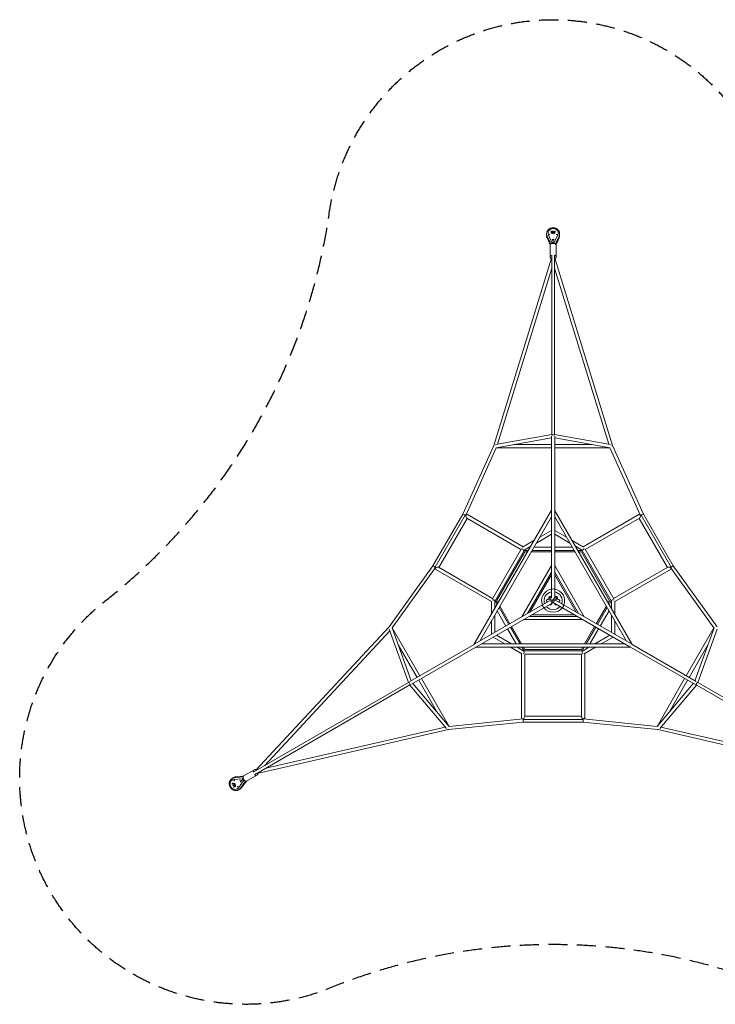
# Model space of a CAD drawing. Units: millimetres. Extents: x -3560 to 3566, y -2694 to 3877.
# Drawn here: x -3560 to 1083, y -2694 to 3877 of the extents above; entities that cross this region are included whole.
import ezdxf

# ---------------------------------------------------------------- set-up
doc = ezdxf.new("R2010")
doc.units = ezdxf.units.MM
doc.header["$LTSCALE"] = 20
doc.linetypes.add('HIDDEN', pattern=[9.525, 6.35, -3.175])
doc.layers.add('2d', color=230, linetype='Continuous')
doc.layers.add('EN-Safetyzone', color=93, linetype='HIDDEN')

msp = doc.modelspace()

# ---------------------------------------------------------------- linework, layer by layer
at = {"layer": '2d', "lineweight": 0}
for p, q in [((-15.9, 2380.5), (-39.8, 2431.9)), ((-34, 2452.7), (-34, 2452.9)), ((-8, 2390.9), (-31.5, 2441.5)), ((-31.5, 2441.5), (-31.5, 2441.5)), ((-31.5, 2441.5), (-31.5, 2441.3)), ((-13.6, 2466.5), (-13.6, 2461.5)), ((8, 2390.9), (31.5, 2441.5)), ((13.7, 2466.5), (13.7, 2461.5)), ((15.9, 2380.5), (39.8, 2431.9)), ((31.5, 2441.3), (31.5, 2441.5)), ((31.5, 2441.5), (31.5, 2441.5)), ((34, 2452.7), (34, 2452.9)), ((-19.8, 2375.1), (-39.9, 2421.4)), ((-20, 2290.7), (-20, 2373.2)), ((-8, 2390.9), (-4.7, 2390.9)), ((-8, 2390.6), (-8, 2390.9)), ((-4.4, 2409.7), (-6, 2413)), ((0, 2402), (-3, 2408.4)), ((-2.7, 2410.6), (2.7, 2410.6)), ((2.4, 2407.1), (-2.4, 2407.1)), ((0.8, 2403.7), (-0.8, 2403.7)), ((0, 2402), (3, 2408.4)), ((0, 2402), (0, 2390.5)), ((0, 2384.7), (0, 2389.7)), ((6, 2413), (4.4, 2409.7)), ((4.7, 2390.9), (8, 2390.9)), ((8, 2390.9), (8, 2390.6)), ((19.8, 2375.1), (39.9, 2421.4)), ((20, 2290.7), (20, 2373.2)), ((-9.5, 1108.9), (-9.5, 2305.7)), ((9.5, 1108.9), (9.5, 2305.7)), ((-10.9, 2286.1), (-396, 1034.9)), ((396, 1034.9), (10.9, 2286.1)), ((-9.5, 2219.4), (-370.9, 1045.1)), ((370.9, 1045.1), (9.5, 2219.4)), ((-383.4, 1042.9), (-9.5, 1109.5)), ((-380.8, 1021), (-11, 1086.9)), ((-11, 602.9), (-11, 1097.3)), ((383.4, 1042.9), (9.5, 1109.5)), ((11, 602.9), (11, 1097.3)), ((380.8, 1021), (11, 1086.9)), ((-396, 1034.9), (-602.2, 578)), ((-379.6, 1020.2), (-583.5, 568.4)), ((-379.6, 1020.2), (-11, 1020.2)), ((-261.6, 1042.2), (-11, 1042.2)), ((11, 1042.2), (261.6, 1042.2)), ((11, 1020.2), (379.6, 1020.2)), ((583.5, 568.4), (379.6, 1020.2)), ((602.2, 578), (396, 1034.9)), ((-10.4, 604), (-528.3, -293)), ((-11, 17.9), (-11, 596.9)), ((528.3, -293), (10.4, 604)), ((11, 596.9), (11, 18.1)), ((-602.2, 578), (-801.7, 232.5)), ((-787.2, 223.6), (-587.2, 570)), ((-762.7, 222.1), (-573.7, 549.4)), ((-583.5, 567.8), (-587.2, 570)), ((-583.5, 568.4), (-583.7, 568)), ((-215, 342.4), (-575.6, 550.6)), ((-200, 359.1), (-572.2, 574)), ((-11, 558.9), (-489.6, -269.9)), ((489.6, -269.9), (11, 558.9)), ((200, 359.1), (572.2, 574)), ((215, 342.4), (575.6, 550.6)), ((573.7, 549.4), (762.7, 222.1)), ((583.5, 567.8), (587.2, 570)), ((583.7, 568), (583.5, 568.4)), ((587.2, 570), (787.2, 223.6)), ((801.7, 232.5), (602.2, 578)), ((-11, 468.2), (-89.6, 422.9)), ((89.6, 422.9), (11, 468.2)), ((-203.3, 357.2), (-127.7, 400.9)), ((-111.6, 384.8), (-11, 442.8)), ((111.6, 384.8), (11, 442.8)), ((203.3, 357.2), (127.7, 400.9)), ((-405.2, 13.1), (-213.9, 344.3)), ((-387.3, 0), (-193.6, 335.4)), ((-194.8, 337.4), (-193.6, 335.4)), ((-165.5, 335.4), (-193.6, 335.4)), ((-189, 340.1), (-149.7, 362.8)), ((-152.8, 357.4), (-158.9, 357.4)), ((-11, 335.4), (-140.1, 335.4)), ((-11, 357.4), (-127.4, 357.4)), ((127.4, 357.4), (11, 357.4)), ((140.1, 335.4), (11, 335.4)), ((189, 340.1), (149.7, 362.8)), ((158.9, 357.4), (152.8, 357.4)), ((193.6, 335.4), (165.5, 335.4)), ((194.8, 337.4), (193.6, 335.4)), ((387.3, 0), (193.6, 335.4)), ((405.2, 13.1), (213.9, 344.3)), ((-376.9, 0), (-188.5, 326.4)), ((-188.5, 326.4), (-170.7, 326.4)), ((-145.3, 326.4), (-11, 326.4)), ((11, 326.4), (145.3, 326.4)), ((170.7, 326.4), (188.5, 326.4)), ((188.5, 326.4), (376.9, 0)), ((-801.7, 232.5), (-1094.3, -174.6)), ((-784, 221.1), (-1073.3, -181.4)), ((-783.5, 221.4), (-787.2, 223.6)), ((-783.7, 221.5), (-784, 221.1)), ((-411, -6.4), (-783.2, 208.5)), ((-404, 15), (-764.6, 223.2)), ((-11, 233.9), (-208.1, -107.4)), ((208.1, -107.4), (11, 233.9)), ((404, 15), (764.6, 223.2)), ((411, -6.4), (783.2, 208.5)), ((783.5, 221.4), (787.2, 223.6)), ((784, 221.1), (783.7, 221.5)), ((1073.3, -181.4), (784, 221.1)), ((1094.3, -174.6), (801.7, 232.5)), ((-11, 189.9), (-169.9, -85.4)), ((-154.4, -76.4), (-11, 171.9)), ((11, 189.9), (169.9, -85.4)), ((11, 171.9), (154.4, -76.4)), ((-522.4, -288.9), (-12.5, 5.5)), ((-389.6, 0), (-387.3, 0)), ((-387.3, 0), (-373.2, -24.4)), ((-368, -15.4), (-376.9, 0)), ((12.5, 5.5), (522.4, -288.9)), ((373.2, -24.4), (387.3, 0)), ((389.6, 0), (387.3, 0)), ((-511.4, -308), (-20.9, -24.8)), ((-411, -2.5), (-411, -89.9)), ((-389, -6.4), (-389, -51.8)), ((-389, -41.1), (-385.9, -46.4)), ((-296, -158.2), (-360.5, -46.4)), ((-288.2, -153.7), (-355.3, -37.4)), ((0, -12.7), (-13.3, -20.4)), ((511.4, -308), (0, -12.7)), ((355.3, -37.4), (288.2, -153.7)), ((360.5, -46.4), (296, -158.2)), ((376.9, 0), (368, -15.4)), ((389, -41.1), (385.9, -46.4)), ((389, -6.4), (389, -51.8)), ((411, -89.9), (411, -2.5)), ((-389, -95.8), (-389, -211.9)), ((-315, -169.2), (-373.2, -68.4)), ((197.1, -126.5), (-197.1, -126.5)), ((158.9, -104.5), (-158.9, -104.5)), ((143.4, -95.5), (-143.4, -95.5)), ((315, -169.2), (373.2, -68.4)), ((389, -211.9), (389, -95.8)), ((-1094.3, -174.6), (-1985.3, -1133.6)), ((-965.6, -546.5), (-1094.9, -189.4)), ((-946.8, -533.9), (-1074.6, -180.7)), ((-889, -500.6), (-1073.3, -181.4)), ((-411, -133.9), (-411, -224.6)), ((-245.8, -289), (-304, -188.2)), ((-220.4, -289), (-285, -177.2)), ((-210.1, -289), (-277.2, -172.7)), ((277.2, -172.7), (210.1, -289)), ((220.4, -289), (285, -177.2)), ((245.8, -289), (304, -188.2)), ((411, -224.6), (411, -133.9)), ((1073.3, -181.4), (889, -500.6)), ((1074.6, -180.7), (946.8, -533.9)), ((1094.9, -189.4), (965.6, -546.5)), ((-1090.5, -201.4), (-1926.8, -1101.5)), ((-400, -243.6), (-321.4, -289)), ((-277.4, -289), (-378, -230.9)), ((378, -230.9), (277.4, -289)), ((400, -243.6), (321.4, -289)), ((-908.1, -511.6), (-1033.4, -294.5)), ((-527.7, -291.9), (-955.8, -539.1)), ((-516.7, -311), (-944.8, -558.2)), ((517.8, -311), (-517.8, -311)), ((478.6, -289), (-478.6, -289)), ((-283.3, -311), (-207.7, -354.7)), ((-200, -333.7), (-239.3, -311)), ((-233.1, -311), (-230.1, -316.4)), ((-193.6, -335.4), (-207.7, -311)), ((-188.5, -326.4), (-197.4, -311)), ((188.5, -326.4), (-188.5, -326.4)), ((197.4, -311), (188.5, -326.4)), ((207.7, -311), (193.6, -335.4)), ((239.3, -311), (200, -333.7)), ((283.3, -311), (207.7, -354.7)), ((230.1, -316.4), (233.1, -311)), ((944.8, -558.2), (516.7, -311)), ((955.8, -539.1), (527.7, -291.9)), ((1033.4, -294.5), (908.1, -511.6)), ((-211, -782.5), (-211, -352.8)), ((-193.6, -335.4), (-194.8, -337.4)), ((193.6, -335.4), (-193.6, -335.4)), ((191.3, -357.4), (-191.3, -357.4)), ((-189, -773.8), (-189, -357.4)), ((189, -773.8), (189, -357.4)), ((194.8, -337.4), (193.6, -335.4)), ((211, -782.5), (211, -352.8)), ((-693.8, -838.8), (-878, -519.6)), ((878, -519.6), (693.8, -838.8)), ((-965.1, -546.2), (-2001.6, -1144.6)), ((-955.6, -562.7), (-1992.1, -1161.1)), ((-956.1, -563), (-711.4, -853.5)), ((-935.8, -553), (-693.8, -840.3)), ((-771.8, -747.7), (-897.1, -530.6)), ((693.8, -840.3), (935.8, -553)), ((711.4, -853.5), (956.1, -563)), ((897.1, -530.6), (771.8, -747.7)), ((955.6, -562.7), (1992.1, -1161.1)), ((965.1, -546.2), (2001.6, -1144.6)), ((189, -771.5), (-189, -771.5)), ((-1917.3, -1117.9), (-719.7, -843.7)), ((-698.3, -860.4), (-199.5, -810.5)), ((-693.8, -838.8), (-200.5, -789.5)), ((-200.5, -789.5), (-200, -789.5)), ((-200, -789.2), (-200, -793.5)), ((200, -793.5), (-200, -793.5)), ((-199.5, -810.5), (199.5, -810.5)), ((199.5, -810.5), (698.3, -860.4)), ((200, -789.2), (200, -793.5)), ((200, -789.5), (200.5, -789.5)), ((200.5, -789.5), (693.8, -838.8)), ((719.7, -843.7), (1917.3, -1117.9)), ((-1974.4, -1152.5), (-698.3, -860.4)), ((698.3, -860.4), (1974.4, -1152.5)), ((-2069.5, -1176.5), (-2126, -1181.5)), ((-2066.8, -1170.4), (-2116.9, -1176.1)), ((-1993.8, -1128.1), (-2065.2, -1169.3)), ((-1973.8, -1162.7), (-2045.2, -1203.9)), ((-2142.9, -1221.4), (-2138.5, -1218.9)), ((-2141.1, -1196.9), (-2141.3, -1197)), ((-2074.6, -1188.5), (-2130.2, -1193.4)), ((-2130, -1193.3), (-2130.2, -1193.4)), ((-2130.2, -1193.4), (-2130.2, -1193.4)), ((-2129.2, -1245.1), (-2124.9, -1242.6)), ((-2066.6, -1202.4), (-2098.6, -1248.1)), ((-2098.6, -1248.1), (-2098.4, -1247.9)), ((-2098.6, -1248.1), (-2098.6, -1248.1)), ((-2092.7, -1201.3), (-2089.1, -1201.1)), ((-2086.3, -1207.6), (-2088.9, -1203)), ((-2080.2, -1201), (-2087.2, -1201.6)), ((-2084.7, -1208.7), (-2086.7, -1211.7)), ((-2053.6, -1204), (-2086.2, -1250.4)), ((-2085.8, -1201.5), (-2083.4, -1205.6)), ((-2080.2, -1201), (-2084.2, -1206.8)), ((-2082, -1201.1), (-2081.2, -1202.5)), ((-2080.2, -1201), (-2070.2, -1195.2)), ((-2047, -1204.7), (-2077, -1245.2)), ((-2074.6, -1188.5), (-2074.4, -1188.4)), ((-2072.9, -1191.3), (-2074.6, -1188.5)), ((-2065.2, -1192.4), (-2069.6, -1194.9)), ((-2066.6, -1202.4), (-2068.2, -1199.6)), ((-2066.4, -1202.3), (-2066.6, -1202.4)), ((-2107.1, -1255.8), (-2107.3, -1255.9))]:
    msp.add_line(p, q, dxfattribs=at)
for centre, radius, start, end in [((0, 0), 77, 98.21321, 201.7868), ((0, 68), 11, 0, 180), ((0, 0), 77, 338.21321, 81.78679), ((0, 0), 60, 100.56398, 199.43602), ((0, 0), 60, 340.56398, 79.436), ((-58.9, -34), 11, 120, 300), ((0, 0), 77, 218.21321, 321.78679), ((0, 0), 60, 220.56398, 319.43602), ((20, -20), 5, 225, 282.61682), ((58.9, -34), 11, 240, 60)]:
    msp.add_arc(centre, radius, start, end, dxfattribs=at)
for centre, major_axis, ratio, start_param, end_param in [((0, 2452.9), (34, 0), 0.89934, 5.899705, 9.808258), ((-28.8, 2437.7), (9.97, 4.64), 0.403407, 0.536858, 1.385322), ((0, 2461.5), (-13.7, 0), 0.89934, 0, 3.141593), ((28.8, 2437.7), (-9.97, 4.64), 0.403407, 4.897863, 5.746328), ((-4.5, 2380.9), (-10.5, -2.3), 0.420474, 4.619691, 5.470026), ((-4.7, 2386.1), (11.9, 0), 0.403407, 1.161182, 1.570796), ((-2.7, 2409.9), (-1.73, 0), 0.397144, 4.712389, 6.801708), ((-14.8, 2407.1), (12.3, 0), 0.397144, 0.104565, 0.518522), ((4.7, 2386.1), (-11.9, 0), 0.403407, 4.712389, 5.122003), ((14.8, 2407.1), (-12.3, 0), 0.397144, 5.764663, 6.17862), ((2.7, 2409.9), (1.73, 0), 0.397144, 5.764663, 7.853982), ((4.5, 2380.9), (-10.5, 2.3), 0.420474, 3.954752, 4.805087), ((0, 1100), (1.9, -10.8), 0.8724, 3.625369, 4.194965), ((0, 1100), (11, 0), 0.640184, 0.585933, 2.55566), ((0, 1100), (1.9, 10.8), 0.8724, 5.229813, 5.799409), ((-386.1, 1031.2), (9.84, -3.72), 0.145285, 2.812743, 3.132472), ((-386.1, 1031.2), (1.9, -10.8), 0.8724, 3.902341, 4.440128), ((386.1, 1031.2), (1.9, 10.8), 0.8724, 4.98465, 5.522437), ((386.1, 1031.2), (-9.84, -3.72), 0.145285, 3.150713, 3.470442), ((-592.8, 573.2), (9.36, -4.8), 0.049629, 2.353719, 3.139117), ((-592.8, 573.2), (9.36, -4.8), 0.049629, 6.28071, 8.636905), ((-577.7, 564.5), (-5.5, -9.53), 0.607384, 3.141593, 4.712389), ((-577.7, 564.5), (3.8, -14.2), 0.338487, 4.386007, 5.956804), ((577.7, 564.5), (-5.5, 9.53), 0.607384, 4.712389, 6.283185), ((577.7, 564.5), (-3.8, -14.2), 0.338487, 0.326382, 1.897178), ((592.8, 573.2), (-9.36, -4.8), 0.049629, 3.929466, 6.285661), ((592.8, 573.2), (-9.36, -4.8), 0.049629, 3.144068, 3.929466), ((-200, 346.4), (7.98, -7.98), 0.517638, 3.987877, 5.805527), ((-200, 346.4), (-18.9, -5.1), 0.517638, 1.708618, 2.048455), ((200, 346.4), (18.9, -5.1), 0.517638, 4.234731, 4.574568), ((200, 346.4), (-7.98, -7.98), 0.517638, 0.477658, 2.295308), ((-792.8, 226.8), (8.83, -5.7), 0.049629, 3.144068, 3.929466), ((-792.8, 226.8), (8.83, -5.7), 0.049629, 3.929466, 6.285661), ((-777.7, 218.1), (-5.5, -9.53), 0.607384, 4.712389, 6.283185), ((-777.7, 218.1), (14.2, 3.8), 0.338487, 0.326382, 1.897178), ((777.7, 218.1), (-14.2, 3.8), 0.338487, 4.386007, 5.956804), ((777.7, 218.1), (-5.5, 9.53), 0.607384, 3.141593, 4.712389), ((792.8, 226.8), (-8.83, -5.7), 0.049629, 6.28071, 8.636905), ((792.8, 226.8), (-8.83, -5.7), 0.049629, 2.353719, 3.139117), ((-400, 0), (10.9, -2.9), 0.517638, 0.477658, 2.295308), ((-400, 0), (-5.1, 18.9), 0.517638, 4.234731, 4.574568), ((-20, 20), (3.54, 3.54), 0.992316, 0.785398, 3.141593), ((-20, 20), (3.54, 3.54), 0.992316, 0, 0.785398), ((400, 0), (5.1, 18.9), 0.517638, 1.708618, 2.048455), ((400, 0), (-10.9, -2.9), 0.517638, 3.987877, 5.805527), ((-1086.1, -181.2), (10.3, 3.7), 0.8724, 1.843057, 2.380844), ((-1086.1, -181.2), (8.14, -6.66), 0.145285, 3.150713, 3.470442), ((-200, -346.4), (13.8, -13.8), 0.517638, 1.708618, 2.048455), ((-200, -346.4), (2.9, 10.9), 0.517638, 3.987877, 5.805527), ((200, -346.4), (-2.9, 10.9), 0.517638, 0.477658, 2.295308), ((200, -346.4), (-13.8, -13.8), 0.517638, 4.234731, 4.574568), ((-952.6, -550), (10.3, 3.7), 0.8724, 2.08822, 2.657817), ((-952.6, -550), (-5.5, 9.53), 0.640184, 0.585933, 2.55566), ((-952.6, -550), (-8.41, -7.09), 0.8724, 0.483776, 1.053373), ((952.6, -550), (5.5, 9.53), 0.640184, 3.727525, 5.697253), ((952.6, -550), (8.41, -7.09), 0.8724, 5.229813, 5.799409), ((952.6, -550), (-10.3, 3.7), 0.8724, 3.625369, 4.194965), ((-200, -782.5), (-11, 0), 0.607384, 0, 1.570796), ((-200, -782.5), (10.4, 10.4), 0.338487, 4.386007, 5.956804), ((200, -782.5), (-10.4, 10.4), 0.338487, 0.326382, 1.897178), ((200, -782.5), (-11, 0), 0.607384, 1.570796, 3.141593), ((-200, -800), (-0.5, 10.5), 0.049629, 6.28071, 8.636905), ((-200, -800), (-0.5, 10.5), 0.049629, 2.353719, 3.139117), ((200, -800), (0.5, 10.5), 0.049629, 3.144068, 3.929466), ((200, -800), (0.5, 10.5), 0.049629, 3.929466, 6.285661), ((-700, -850), (-8.41, -7.09), 0.8724, 0.760748, 1.298535), ((-700, -850), (-1.7, 10.4), 0.145285, 2.812743, 3.132472), ((700, -850), (8.41, -7.09), 0.8724, 4.98465, 5.522437), ((700, -850), (1.7, 10.4), 0.145285, 3.150713, 3.470442), ((-2064.2, -1186.5), (3.2, -10.2), 0.420474, 3.954752, 4.805087), ((-2124.3, -1226.5), (-17, 29.4), 0.89934, 5.899705, 9.808258), ((-2131.7, -1230.7), (6.8, -11.8), 0.89934, 0, 3.141593), ((-2125.5, -1194), (1, -11), 0.403407, 4.897863, 5.746328), ((-2096.8, -1243.8), (-9, 6.32), 0.403407, 0.536858, 1.385322), ((-2088.3, -1202.6), (-0.87, 1.5), 0.397144, 5.764663, 7.853982), ((-2092, -1190.7), (6.1, -10.6), 0.397144, 5.764663, 6.17862), ((-2085.7, -1207.2), (0.87, -1.5), 0.397144, 4.712389, 6.801708), ((-2077.2, -1216.4), (-6.1, 10.6), 0.397144, 0.104565, 0.518522), ((-2068.8, -1188.9), (6, -10.3), 0.403407, 4.712389, 5.122003), ((-2064, -1197.2), (-6, 10.3), 0.403407, 1.161182, 1.570796), ((-2059.7, -1194.3), (7.23, -7.9), 0.420474, 4.619691, 5.470026)]:
    msp.add_ellipse(centre, major_axis=major_axis, ratio=ratio, start_param=start_param, end_param=end_param, dxfattribs=at)
for points, knots in [([(-39.8, 2431.9), (-40.6, 2433.5), (-41.3, 2435.3), (-42.3, 2438.8), (-42.8, 2440.6), (-43.3, 2444.3), (-43.5, 2446.2), (-43.5, 2450), (-43.4, 2451.8), (-42.8, 2455.4), (-42.4, 2457.2), (-41.4, 2460.7), (-40.7, 2462.4), (-39.2, 2465.7), (-38.3, 2467.3), (-36.2, 2470.5), (-35.1, 2471.9), (-32.6, 2474.8), (-31.3, 2476.1), (-28.4, 2478.6), (-26.9, 2479.8), (-23.7, 2481.9), (-22, 2482.9), (-18.5, 2484.6), (-16.7, 2485.3), (-13, 2486.5), (-11, 2487), (-7.2, 2487.8), (-5.2, 2488.1), (-2.2, 2488.3), (-1.1, 2488.3), (0, 2488.3)], [0.010342, 0.010342, 0.010342, 0.010342, 5.827453, 5.827453, 11.634944, 11.634944, 17.762931, 17.762931, 23.541838, 23.541838, 29.321627, 29.321627, 35.110555, 35.110555, 40.916419, 40.916419, 46.74456, 46.74456, 52.597343, 52.597343, 58.474266, 58.474266, 64.372587, 64.372587, 70.288246, 70.288246, 76.216771, 76.216771, 82.153925, 82.153925, 85.391894, 85.391894, 85.391894, 85.391894]), ([(-39.9, 2421.4), (-40.7, 2423.1), (-41.3, 2424.9), (-42.4, 2428.6), (-42.8, 2430.5), (-43.4, 2434.3), (-43.5, 2436.3), (-43.5, 2439.9), (-43.4, 2441.6), (-43.2, 2443.3)], [0.003752, 0.003752, 0.003752, 0.003752, 5.877859, 5.877859, 11.743274, 11.743274, 17.70742, 17.70742, 22.911563, 22.911563, 22.911563, 22.911563]), ([(-28.8, 2442.5), (-28.4, 2442.7), (-28.1, 2442.8), (-27.5, 2443), (-27.1, 2443.1), (-26.4, 2443.3), (-26.1, 2443.4), (-25.5, 2443.5), (-25.2, 2443.6), (-24.6, 2443.7), (-24.3, 2443.7), (-23.7, 2443.8), (-23.4, 2443.8), (-22.8, 2443.9), (-22.6, 2443.9), (-22, 2443.9), (-21.8, 2443.9), (-21.4, 2443.8), (-21.3, 2443.8), (-21.1, 2443.8)], [16.291183, 16.291183, 16.291183, 16.291183, 17.30949, 17.30949, 18.327797, 18.327797, 19.346104, 19.346104, 20.364411, 20.364411, 21.382708, 21.382708, 22.401005, 22.401005, 23.419302, 23.419302, 24.437599, 24.437599, 25.11212, 25.11212, 25.11212, 25.11212]), ([(-13.6, 2466.5), (-13.6, 2466.8), (-13.6, 2467), (-13.6, 2467.4), (-13.6, 2467.5), (-13.6, 2467.6), (-13.6, 2467.7), (-13.6, 2467.7)], [0.007720101, 0.007720101, 0.007720101, 0.007720101, 0.00848904, 0.00848904, 0.009156223, 0.009156223, 0.00927493, 0.00927493, 0.00927493, 0.00927493]), ([(13.6, 2460.5), (12.7, 2461.2), (11.8, 2461.8), (9, 2463.3), (7.1, 2464), (3.1, 2464.9), (1.1, 2465.1), (-3, 2464.9), (-5, 2464.6), (-8.8, 2463.4), (-10.6, 2462.5), (-12.7, 2461.2), (-13.2, 2460.8), (-13.6, 2460.5)], [7.135684, 7.135684, 7.135684, 7.135684, 7.311157, 7.311157, 7.609455, 7.609455, 7.900558, 7.900558, 8.190183, 8.190183, 8.482754, 8.482754, 8.572279, 8.572279, 8.572279, 8.572279]), ([(10.8, 2454), (9.4, 2454.9), (7.7, 2455.6), (4.1, 2456.7), (2, 2457), (-2.2, 2457), (-4.3, 2456.7), (-7.9, 2455.6), (-9.4, 2454.9), (-10.8, 2454)], [7.291402, 7.291402, 7.291402, 7.291402, 7.552409, 7.552409, 7.85973, 7.85973, 8.165085, 8.165085, 8.416561, 8.416561, 8.416561, 8.416561]), ([(0, 2488.3), (2, 2488.3), (4, 2488.2), (7.9, 2487.7), (9.9, 2487.3), (13.7, 2486.3), (15.5, 2485.7), (19.2, 2484.2), (21, 2483.4), (24.3, 2481.5), (26, 2480.4), (29, 2478.1), (30.5, 2476.9), (33.2, 2474.2), (34.5, 2472.7), (36.7, 2469.7), (37.8, 2468.2), (39.6, 2464.9), (40.4, 2463.2), (41.7, 2459.8), (42.2, 2458), (43, 2454.4), (43.3, 2452.6), (43.5, 2449), (43.5, 2447.1), (43.3, 2443.5), (43, 2441.7), (42.2, 2438.2), (41.7, 2436.4), (40.6, 2433.7), (40.2, 2432.8), (39.8, 2431.9)], [0, 0, 0, 0, 5.952918, 5.952918, 11.896266, 11.896266, 17.836559, 17.836559, 23.770324, 23.770324, 29.693565, 29.693565, 35.601823, 35.601823, 41.490641, 41.490641, 47.356378, 47.356378, 53.197206, 53.197206, 59.013973, 59.013973, 64.810607, 64.810607, 70.593873, 70.593873, 76.372502, 76.372502, 82.155891, 82.155891, 85.381767, 85.381767, 85.381767, 85.381767]), ([(13.7, 2466.5), (13.7, 2466.8), (13.7, 2467), (13.7, 2467.4), (13.7, 2467.5), (13.7, 2467.6), (13.7, 2467.7), (13.7, 2467.7)], [0.007720101, 0.007720101, 0.007720101, 0.007720101, 0.00848904, 0.00848904, 0.009156223, 0.009156223, 0.00927493, 0.00927493, 0.00927493, 0.00927493]), ([(21.1, 2443.8), (21.3, 2443.8), (21.4, 2443.8), (21.8, 2443.9), (22, 2443.9), (22.6, 2443.9), (22.8, 2443.9), (23.4, 2443.8), (23.7, 2443.8), (24.3, 2443.7), (24.6, 2443.7), (25.2, 2443.6), (25.5, 2443.5), (26.1, 2443.4), (26.4, 2443.3), (27.1, 2443.1), (27.5, 2443), (28.1, 2442.8), (28.4, 2442.7), (28.8, 2442.5)], [40.053645, 40.053645, 40.053645, 40.053645, 40.728166, 40.728166, 41.746463, 41.746463, 42.76476, 42.76476, 43.783057, 43.783057, 44.801354, 44.801354, 45.819661, 45.819661, 46.837968, 46.837968, 47.856275, 47.856275, 48.874582, 48.874582, 48.874582, 48.874582]), ([(43.2, 2443.3), (43.3, 2442.6), (43.3, 2442), (43.5, 2439.4), (43.5, 2437.5), (43.3, 2433.7), (43, 2431.8), (42.3, 2428), (41.7, 2426.2), (40.7, 2423.4), (40.3, 2422.4), (39.9, 2421.4)], [62.829712, 62.829712, 62.829712, 62.829712, 64.876122, 64.876122, 70.734733, 70.734733, 76.591853, 76.591853, 82.450221, 82.450221, 85.740088, 85.740088, 85.740088, 85.740088]), ([(-20, 2373.2), (-20, 2374.2), (-19.8, 2375.3), (-19, 2377.2), (-18.4, 2378.1), (-16.7, 2380), (-15.6, 2380.8), (-12.7, 2382.5), (-10.8, 2383.2), (-6.9, 2384.2), (-4.8, 2384.5), (-0.6, 2384.8), (1.4, 2384.8), (5.5, 2384.4), (7.4, 2384.1), (11.2, 2383), (13, 2382.3), (16.3, 2380.4), (17.8, 2379.2), (19.5, 2376.3), (19.9, 2375), (20, 2373.5), (20, 2373.3), (20, 2373.2)], [3.141593, 3.141593, 3.141593, 3.141593, 3.316468, 3.316468, 3.515375, 3.515375, 3.796929, 3.796929, 4.182949, 4.182949, 4.556389, 4.556389, 4.913942, 4.913942, 5.272449, 5.272449, 5.647992, 5.647992, 6.031247, 6.031247, 6.256052, 6.256052, 6.283185, 6.283185, 6.283185, 6.283185]), ([(-9.5, 2299.9), (-11.4, 2300.4), (-13.1, 2301.1), (-16.3, 2303), (-17.8, 2304.2), (-19.5, 2307.1), (-19.9, 2308.4), (-20, 2309.9), (-20, 2310.1), (-20, 2310.2)], [8.4276375, 8.4276375, 8.4276375, 8.4276375, 8.7895851, 8.7895851, 9.1728399, 9.1728399, 9.3976444, 9.3976444, 9.424778, 9.424778, 9.424778, 9.424778]), ([(20, 2310.2), (20, 2309.2), (19.8, 2308.1), (19, 2306.2), (18.4, 2305.3), (16.7, 2303.4), (15.6, 2302.6), (12.9, 2301), (11.3, 2300.4), (9.5, 2299.9)], [6.2831853, 6.2831853, 6.2831853, 6.2831853, 6.4580603, 6.4580603, 6.6569679, 6.6569679, 6.9385217, 6.9385217, 7.2803258, 7.2803258, 7.2803258, 7.2803258]), ([(-11.9, 2283), (-13, 2283.3), (-14, 2283.6), (-15.8, 2284.5), (-16.7, 2285), (-18, 2286.1), (-18.4, 2286.6), (-19.3, 2287.9), (-19.8, 2288.8), (-20, 2290.2), (-20, 2290.5), (-20, 2290.7)], [2.3530952, 2.3530952, 2.3530952, 2.3530952, 2.5999542, 2.5999542, 2.834266, 2.834266, 2.9539417, 2.9539417, 3.1028921, 3.1028921, 3.1415927, 3.1415927, 3.1415927, 3.1415927]), ([(20, 2290.7), (20, 2290), (19.8, 2289.2), (19.3, 2287.8), (18.9, 2287.2), (17.9, 2285.9), (17.3, 2285.4), (15.4, 2284.2), (14.1, 2283.7), (12.4, 2283.1), (12.1, 2283.1), (11.9, 2283)], [0, 0, 0, 0, 0.1045406, 0.1045406, 0.2224116, 0.2224116, 0.3911411, 0.3911411, 0.7313136, 0.7313136, 0.7884975, 0.7884975, 0.7884975, 0.7884975]), ([(-36.5, -8.4), (-37.9, -7.9), (-39, -7.4), (-40.8, -6.2), (-41.6, -5.6), (-42.7, -4.2), (-43.1, -3.7), (-43.6, -2.6), (-43.7, -2.2), (-43.9, -1.5), (-44, -1.1), (-44.1, -0.6), (-44.1, -0.4), (-44.1, -0.1), (-44.1, 0), (-44.1, 0.4), (-44.1, 0.5), (-44, 1), (-44, 1.3), (-43.7, 2.4), (-43.4, 3.2), (-42.4, 4.7), (-41.9, 5.3), (-40.4, 6.5), (-39.5, 7.1), (-37.1, 8.3), (-35.3, 8.8), (-30.3, 9.7), (-26.8, 9.9), (-21.2, 10), (-19.6, 10), (-17.6, 10), (-17.3, 10), (-17.1, 10)], [-101.416359, -101.416359, -101.416359, -101.416359, -97.403074, -97.403074, -94.04503, -94.04503, -91.705714, -91.705714, -90.327656, -90.327656, -89.249616, -89.249616, -88.682703, -88.682703, -88.215738, -88.215738, -87.671209, -87.671209, -86.733018, -86.733018, -83.764122, -83.764122, -80.694278, -80.694278, -76.756631, -76.756631, -70.617241, -70.617241, -61.404116, -61.404116, -57.588684, -57.588684, -56.947704, -56.947704, -56.947704, -56.947704]), ([(-18.7, 11.6), (-18.9, 11.6), (-19.2, 11.5), (-20, 11.5), (-20.5, 11.5), (-21.6, 11.6), (-22, 11.7), (-22.9, 12), (-23.2, 12.1), (-23.9, 12.4), (-24.2, 12.6), (-25, 13.1), (-25.4, 13.4), (-26.6, 14.5), (-27.2, 15.4), (-28.2, 17.3), (-28.4, 18.5), (-28.5, 20.7), (-28.4, 21.8), (-27.6, 23.9), (-27.1, 24.8), (-25.8, 26.3), (-24.9, 27), (-23.1, 28), (-22.1, 28.3), (-19.9, 28.6), (-18.9, 28.5), (-16.7, 27.9), (-15.6, 27.4), (-14.1, 26.2), (-13.6, 25.7), (-12.9, 24.7), (-12.7, 24.4), (-12.3, 23.7), (-12.2, 23.4), (-11.9, 22.6), (-11.8, 22.2), (-11.5, 21.1), (-11.5, 20.4), (-11.5, 19.4), (-11.5, 19), (-11.6, 18.7)], [-49.374149, -49.374149, -49.374149, -49.374149, -48.578164, -48.578164, -46.960696, -46.960696, -45.425418, -45.425418, -44.281508, -44.281508, -43.112383, -43.112383, -41.456047, -41.456047, -38.182299, -38.182299, -34.534472, -34.534472, -31.141067, -31.141067, -28.004647, -28.004647, -24.88727, -24.88727, -21.62671, -21.62671, -18.273071, -18.273071, -14.541099, -14.541099, -12.294771, -12.294771, -10.965734, -10.965734, -9.848395, -9.848395, -8.559943, -8.559943, -6.450374, -6.450374, -5.37142, -5.37142, -5.37142, -5.37142]), ([(-12.3, 5.2), (-12.7, 5.6), (-13, 5.9), (-14.3, 7.2), (-15.2, 8.2), (-17, 9.9), (-17.8, 10.7), (-19.3, 12.2), (-20, 12.9), (-21.2, 14.1), (-21.7, 14.6), (-22.5, 15.4), (-22.9, 15.8), (-23.3, 16.3), (-23.5, 16.4), (-23.5, 16.5)], [55.550176, 55.550176, 55.550176, 55.550176, 57.16504, 57.16504, 61.927851, 61.927851, 66.690662, 66.690662, 71.453473, 71.453473, 76.216284, 76.216284, 80.979095, 80.979095, 85.413326, 85.413326, 85.413326, 85.413326]), ([(24.1, 17), (24.1, 17), (24.1, 17), (24.1, 17), (23.9, 16.9), (23.5, 16.4), (23.2, 16.1), (22.4, 15.3), (21.9, 14.8), (20.7, 13.7), (20.1, 13), (18.6, 11.6), (17.8, 10.8), (16.1, 9), (15.2, 8.1), (13.2, 6.2), (12.2, 5.1), (10.1, 3), (9, 1.9), (6.8, -0.3), (5.7, -1.4), (3.4, -3.7), (2.2, -4.8), (0, -7.1), (-1.1, -8.2), (-3.3, -10.4), (-4.4, -11.5), (-6.4, -13.5), (-7.4, -14.5), (-9.3, -16.4), (-10.2, -17.2), (-11.8, -18.8), (-12.5, -19.6), (-13.8, -20.9), (-14.4, -21.5), (-15.4, -22.5), (-15.9, -22.9), (-16.5, -23.6), (-16.7, -23.8), (-17, -24.1), (-17, -24.1), (-17, -24.1)], [0, 0, 0, 0, 0.818409, 0.818409, 5.655493, 5.655493, 10.481316, 10.481316, 15.307191, 15.307191, 20.133066, 20.133066, 24.958941, 24.958941, 29.784815, 29.784815, 34.61069, 34.61069, 39.436565, 39.436565, 44.26244, 44.26244, 49.088314, 49.088314, 53.914189, 53.914189, 58.740064, 58.740064, 63.565939, 63.565939, 68.391813, 68.391813, 73.217688, 73.217688, 78.043563, 78.043563, 82.869438, 82.869438, 87.695312, 87.695312, 91.301265, 91.301265, 91.301265, 91.301265]), ([(-16.5, 23.5), (-16.4, 23.5), (-16.2, 23.3), (-15.7, 22.8), (-15.4, 22.4), (-14.5, 21.6), (-14, 21), (-12.8, 19.8), (-12.1, 19.1), (-11.2, 18.3), (-11.1, 18.2), (-11, 18.1)], [0, 0, 0, 0, 4.774174, 4.774174, 9.53693, 9.53693, 14.299741, 14.299741, 19.062552, 19.062552, 19.734551, 19.734551, 19.734551, 19.734551]), ([(-15.3, -8.2), (-14.9, -7.8), (-14.5, -7.4), (-13, -6), (-12, -4.9), (-9.9, -2.8), (-8.8, -1.7), (-6.6, 0.5), (-5.4, 1.6), (-3.2, 3.9), (-2, 5.1), (0.2, 7.3), (1.4, 8.4), (3.5, 10.6), (4.6, 11.7), (6.6, 13.7), (7.6, 14.7), (9.5, 16.5), (10.3, 17.4), (11.9, 19), (12.7, 19.7), (14, 21), (14.5, 21.6), (15.5, 22.6), (15.9, 23), (16.6, 23.6), (16.8, 23.9), (17, 24), (17, 24.1), (17, 24.1), (17, 24.1), (17, 24.1)], [27.991848, 27.991848, 27.991848, 27.991848, 30.108348, 30.108348, 34.934223, 34.934223, 39.760097, 39.760097, 44.585972, 44.585972, 49.411847, 49.411847, 54.237722, 54.237722, 59.063596, 59.063596, 63.889471, 63.889471, 68.715346, 68.715346, 73.541221, 73.541221, 78.367096, 78.367096, 83.192932, 83.192932, 88.027114, 88.027114, 90.484412, 90.484412, 91.302862, 91.302862, 91.302862, 91.302862]), ([(11.6, 18.7), (11.6, 18.9), (11.5, 19.2), (11.5, 20), (11.5, 20.5), (11.6, 21.6), (11.7, 22), (12, 22.9), (12.1, 23.2), (12.4, 23.9), (12.6, 24.2), (13.1, 25), (13.4, 25.4), (14.5, 26.6), (15.4, 27.2), (17.3, 28.2), (18.5, 28.4), (20.7, 28.5), (21.8, 28.4), (23.9, 27.6), (24.8, 27.1), (26.3, 25.8), (27, 24.9), (28, 23.1), (28.3, 22.1), (28.6, 19.9), (28.5, 18.9), (27.9, 16.7), (27.4, 15.6), (26.2, 14.1), (25.7, 13.6), (24.7, 12.9), (24.4, 12.7), (23.7, 12.3), (23.4, 12.2), (22.6, 11.9), (22.2, 11.8), (21.1, 11.5), (20.4, 11.5), (19.4, 11.5), (19, 11.5), (18.7, 11.6)], [-49.374149, -49.374149, -49.374149, -49.374149, -48.578164, -48.578164, -46.960696, -46.960696, -45.425418, -45.425418, -44.281508, -44.281508, -43.112383, -43.112383, -41.456047, -41.456047, -38.182299, -38.182299, -34.534472, -34.534472, -31.141067, -31.141067, -28.004647, -28.004647, -24.88727, -24.88727, -21.62671, -21.62671, -18.273071, -18.273071, -14.541099, -14.541099, -12.294771, -12.294771, -10.965734, -10.965734, -9.848395, -9.848395, -8.559943, -8.559943, -6.450374, -6.450374, -5.37142, -5.37142, -5.37142, -5.37142]), ([(17, 24.1), (17.2, 24.2), (17.3, 24.3), (17.5, 24.5), (17.7, 24.6), (18.2, 25), (18.7, 25.2), (19.8, 25.5), (20.3, 25.5), (21.4, 25.5), (21.9, 25.3), (22.9, 24.9), (23.4, 24.6), (24.2, 23.9), (24.5, 23.5), (25.1, 22.5), (25.3, 22), (25.4, 21.3), (25.5, 21.1), (25.5, 20.4), (25.5, 19.9), (25.3, 18.8), (25.1, 18.3), (24.7, 17.7), (24.6, 17.6), (24.4, 17.3), (24.2, 17.2), (24.1, 17)], [0, 0, 0, 0, 0.498229, 0.498229, 0.991045, 0.991045, 2.560145, 2.560145, 4.16151, 4.16151, 5.783111, 5.783111, 7.408396, 7.408396, 9.018843, 9.018843, 10.637835, 10.637835, 11.173912, 11.173912, 12.791593, 12.791593, 14.362733, 14.362733, 14.907408, 14.907408, 15.459413, 15.459413, 15.459413, 15.459413]), ([(17.1, 10), (17.2, 10), (17.4, 10), (19.8, 10), (21.9, 10), (26, 9.9), (27.9, 9.8), (32.6, 9.4), (35.1, 8.9), (38.5, 7.7), (39.7, 7), (41.5, 5.6), (42.1, 5), (43.1, 3.7), (43.4, 3.2), (43.8, 2.1), (43.9, 1.6), (44, 0.9), (44.1, 0.7), (44.1, 0.3), (44.1, 0.2), (44.1, 0), (44.1, -0.1), (44.1, -0.1), (44.1, -0.4), (44.1, -0.5), (44, -1), (44, -1.3), (43.7, -2.4), (43.4, -3.2), (42.4, -4.7), (41.9, -5.3), (40.4, -6.5), (39.5, -7.1), (37.9, -7.9), (37.2, -8.1), (36.5, -8.4)], [-28.535684, -28.535684, -28.535684, -28.535684, -28.19143, -28.19143, -23.227569, -23.227569, -18.736182, -18.736182, -11.782143, -11.782143, -7.412757, -7.412757, -4.596101, -4.596101, -2.578344, -2.578344, -1.100478, -1.100478, -0.453085, -0.453085, 0, 0, 0, 0.181674, 0.181674, 0.688546, 0.688546, 1.561606, 1.561606, 4.326582, 4.326582, 7.185618, 7.185618, 10.852659, 10.852659, 13.310921, 13.310921, 13.310921, 13.310921]), ([(-11.5, -19.4), (-11.5, -19.4), (-11.5, -19.4), (-11.5, -20), (-11.5, -20.5), (-11.6, -21.6), (-11.7, -22), (-12, -22.9), (-12.1, -23.2), (-12.4, -23.9), (-12.6, -24.2), (-13.1, -25), (-13.4, -25.4), (-14.5, -26.6), (-15.4, -27.2), (-17.3, -28.2), (-18.5, -28.4), (-20.7, -28.5), (-21.8, -28.4), (-23.6, -27.8), (-24.2, -27.4), (-24.8, -27)], [-48.683662, -48.683662, -48.683662, -48.683662, -48.578164, -48.578164, -46.960696, -46.960696, -45.425418, -45.425418, -44.281508, -44.281508, -43.112383, -43.112383, -41.456047, -41.456047, -38.182299, -38.182299, -34.534472, -34.534472, -31.141067, -31.141067, -28.963452, -28.963452, -28.963452, -28.963452]), ([(-17, -24.1), (-17.2, -24.3), (-17.4, -24.4), (-17.8, -24.7), (-18, -24.9), (-18.7, -25.2), (-19.2, -25.4), (-20.2, -25.5), (-20.8, -25.5), (-21.5, -25.4), (-21.7, -25.4), (-21.8, -25.3)], [0, 0, 0, 0, 0.737027, 0.737027, 1.456902, 1.456902, 3.036456, 3.036456, 4.644777, 4.644777, 5.181236, 5.181236, 5.181236, 5.181236]), ([(0, -12.7), (0, -12.7), (0, -12.5), (0, -12.1), (0, -11.8), (0, -10.6), (0, -8.9), (0, -7.2), (0, -7.1), (0, -7.1)], [0.01739579, 0.01739579, 0.01739579, 0.01739579, 0.02009976, 0.02009976, 0.0220404, 0.0220404, 0.0279298, 0.0279298, 0.02816392, 0.02816392, 0.02816392, 0.02816392]), ([(24.8, -27), (24.6, -27.2), (24.3, -27.3), (23.1, -28), (22.1, -28.3), (19.9, -28.6), (18.9, -28.5), (16.7, -27.9), (15.6, -27.4), (14.1, -26.2), (13.6, -25.7), (12.9, -24.7), (12.7, -24.4), (12.3, -23.7), (12.2, -23.4), (11.9, -22.6), (11.8, -22.2), (11.5, -21.1), (11.5, -20.4), (11.5, -19.6), (11.5, -19.5), (11.5, -19.4)], [-25.781368, -25.781368, -25.781368, -25.781368, -24.88727, -24.88727, -21.62671, -21.62671, -18.273071, -18.273071, -14.541099, -14.541099, -12.294771, -12.294771, -10.965734, -10.965734, -9.848395, -9.848395, -8.559943, -8.559943, -6.450374, -6.450374, -6.063158, -6.063158, -6.063158, -6.063158]), ([(16.5, -23.5), (16.4, -23.5), (16.2, -23.3), (15.7, -22.8), (15.4, -22.4), (14.5, -21.6), (14, -21), (13.4, -20.4), (13.3, -20.4), (13.3, -20.4)], [0, 0, 0, 0, 4.774174, 4.774174, 9.53693, 9.53693, 14.299741, 14.299741, 14.411731, 14.411731, 14.411731, 14.411731]), ([(-2154.9, -1244.2), (-2155.9, -1242.4), (-2156.8, -1240.7), (-2158.4, -1237), (-2159, -1235.1), (-2160.1, -1231.3), (-2160.5, -1229.4), (-2161, -1225.5), (-2161.2, -1223.6), (-2161.2, -1219.7), (-2161.1, -1217.7), (-2160.6, -1213.9), (-2160.3, -1212), (-2159.3, -1208.3), (-2158.7, -1206.5), (-2157.2, -1203.1), (-2156.4, -1201.4), (-2154.5, -1198.2), (-2153.4, -1196.6), (-2151.1, -1193.8), (-2149.8, -1192.4), (-2147.1, -1190), (-2145.7, -1188.8), (-2142.6, -1186.8), (-2141.1, -1185.9), (-2137.8, -1184.3), (-2136.1, -1183.6), (-2132.6, -1182.5), (-2130.8, -1182.1), (-2128, -1181.7), (-2127, -1181.6), (-2125.9, -1181.5)], [0, 0, 0, 0, 5.952918, 5.952918, 11.896266, 11.896266, 17.836559, 17.836559, 23.770324, 23.770324, 29.693565, 29.693565, 35.601823, 35.601823, 41.490641, 41.490641, 47.356378, 47.356378, 53.197206, 53.197206, 59.013973, 59.013973, 64.810607, 64.810607, 70.593873, 70.593873, 76.372502, 76.372502, 82.155891, 82.155891, 85.381767, 85.381767, 85.381767, 85.381767]), ([(-2137.5, -1184.2), (-2137, -1183.8), (-2136.5, -1183.5), (-2134.3, -1182), (-2132.7, -1181), (-2129.3, -1179.3), (-2127.5, -1178.6), (-2123.9, -1177.4), (-2122, -1176.9), (-2119.1, -1176.4), (-2118, -1176.2), (-2116.9, -1176.1)], [62.829712, 62.829712, 62.829712, 62.829712, 64.876122, 64.876122, 70.734733, 70.734733, 76.591853, 76.591853, 82.450221, 82.450221, 85.740088, 85.740088, 85.740088, 85.740088]), ([(-2045.2, -1203.9), (-2046.1, -1204.4), (-2047.1, -1204.8), (-2049.3, -1205.1), (-2050.3, -1205), (-2052.8, -1204.5), (-2054.1, -1203.9), (-2056.9, -1202.2), (-2058.5, -1201), (-2061.3, -1198), (-2062.6, -1196.4), (-2065, -1192.9), (-2066, -1191.1), (-2067.7, -1187.5), (-2068.4, -1185.6), (-2069.4, -1181.8), (-2069.7, -1179.9), (-2069.6, -1176.1), (-2069.3, -1174.2), (-2067.7, -1171.3), (-2066.8, -1170.3), (-2065.5, -1169.4), (-2065.4, -1169.3), (-2065.2, -1169.3)], [4.712389, 4.712389, 4.712389, 4.712389, 4.887264, 4.887264, 5.086172, 5.086172, 5.367725, 5.367725, 5.753745, 5.753745, 6.127185, 6.127185, 6.484738, 6.484738, 6.843245, 6.843245, 7.218789, 7.218789, 7.602044, 7.602044, 7.826848, 7.826848, 7.853982, 7.853982, 7.853982, 7.853982]), ([(-2010.7, -1137.8), (-2009.8, -1137.3), (-2008.8, -1136.9), (-2006.7, -1136.6), (-2005.6, -1136.7), (-2003.2, -1137.2), (-2001.9, -1137.8), (-1999.2, -1139.4), (-1997.8, -1140.5), (-1996.5, -1141.7)], [1.5707963, 1.5707963, 1.5707963, 1.5707963, 1.7456713, 1.7456713, 1.9445789, 1.9445789, 2.2261327, 2.2261327, 2.5679368, 2.5679368, 2.5679368, 2.5679368]), ([(-1993.8, -1128.1), (-1993.2, -1127.7), (-1992.4, -1127.4), (-1990.9, -1127.2), (-1990.2, -1127.2), (-1988.6, -1127.5), (-1987.9, -1127.8), (-1985.8, -1128.8), (-1984.7, -1129.6), (-1983.5, -1130.8), (-1983.3, -1131), (-1983.1, -1131.2)], [1.5707963, 1.5707963, 1.5707963, 1.5707963, 1.6753369, 1.6753369, 1.793208, 1.793208, 1.9619374, 1.9619374, 2.30211, 2.30211, 2.3592938, 2.3592938, 2.3592938, 2.3592938]), ([(-1987, -1158.2), (-1986.5, -1160), (-1986.3, -1161.9), (-1986.3, -1165.6), (-1986.6, -1167.5), (-1988.3, -1170.4), (-1989.2, -1171.4), (-1990.4, -1172.3), (-1990.6, -1172.3), (-1990.7, -1172.4)], [3.7152485, 3.7152485, 3.7152485, 3.7152485, 4.0771961, 4.0771961, 4.4604509, 4.4604509, 4.6852554, 4.6852554, 4.712389, 4.712389, 4.712389, 4.712389]), ([(-1971.2, -1151.8), (-1970.9, -1152.9), (-1970.7, -1153.9), (-1970.5, -1156), (-1970.5, -1157), (-1970.8, -1158.6), (-1971, -1159.3), (-1971.7, -1160.7), (-1972.3, -1161.5), (-1973.4, -1162.4), (-1973.6, -1162.6), (-1973.8, -1162.7)], [3.9238915, 3.9238915, 3.9238915, 3.9238915, 4.1707505, 4.1707505, 4.4050623, 4.4050623, 4.524738, 4.524738, 4.6736884, 4.6736884, 4.712389, 4.712389, 4.712389, 4.712389]), ([(-2086.2, -1250.4), (-2087.2, -1251.9), (-2088.4, -1253.4), (-2090.9, -1256.1), (-2092.2, -1257.3), (-2095.1, -1259.7), (-2096.7, -1260.8), (-2100, -1262.6), (-2101.6, -1263.4), (-2105, -1264.8), (-2106.7, -1265.3), (-2110.3, -1266.2), (-2112.1, -1266.5), (-2115.8, -1266.8), (-2117.6, -1266.8), (-2121.4, -1266.6), (-2123.2, -1266.4), (-2126.9, -1265.6), (-2128.7, -1265.2), (-2132.3, -1263.9), (-2134.1, -1263.2), (-2137.5, -1261.5), (-2139.2, -1260.5), (-2142.4, -1258.3), (-2144, -1257.1), (-2146.9, -1254.5), (-2148.3, -1253.1), (-2150.9, -1250.1), (-2152.1, -1248.5), (-2153.8, -1246), (-2154.4, -1245.1), (-2154.9, -1244.2)], [0.010342, 0.010342, 0.010342, 0.010342, 5.827453, 5.827453, 11.634944, 11.634944, 17.762931, 17.762931, 23.541838, 23.541838, 29.321627, 29.321627, 35.110555, 35.110555, 40.916419, 40.916419, 46.74456, 46.74456, 52.597343, 52.597343, 58.474266, 58.474266, 64.372587, 64.372587, 70.288246, 70.288246, 76.216771, 76.216771, 82.153925, 82.153925, 85.391894, 85.391894, 85.391894, 85.391894]), ([(-2142.9, -1221.4), (-2143.1, -1221.6), (-2143.3, -1221.7), (-2143.6, -1221.9), (-2143.8, -1221.9), (-2143.9, -1222), (-2143.9, -1222), (-2143.9, -1222)], [0.007720101, 0.007720101, 0.007720101, 0.007720101, 0.00848904, 0.00848904, 0.009156223, 0.009156223, 0.00927493, 0.00927493, 0.00927493, 0.00927493]), ([(-2137.6, -1218.5), (-2137.8, -1219.6), (-2137.9, -1220.7), (-2137.8, -1223.8), (-2137.4, -1225.8), (-2136.2, -1229.7), (-2135.4, -1231.6), (-2133.2, -1235.1), (-2131.8, -1236.6), (-2128.9, -1239.3), (-2127.3, -1240.5), (-2125.1, -1241.6), (-2124.6, -1241.8), (-2124, -1242)], [1.331415, 1.331415, 1.331415, 1.331415, 1.506888, 1.506888, 1.805186, 1.805186, 2.09629, 2.09629, 2.385914, 2.385914, 2.678485, 2.678485, 2.76801, 2.76801, 2.76801, 2.76801]), ([(-2130.7, -1217.6), (-2130.7, -1219.4), (-2130.5, -1221.1), (-2129.6, -1224.8), (-2128.8, -1226.8), (-2126.7, -1230.4), (-2125.4, -1232), (-2122.7, -1234.6), (-2121.3, -1235.6), (-2119.8, -1236.4)], [1.51503, 1.51503, 1.51503, 1.51503, 1.776037, 1.776037, 2.083358, 2.083358, 2.388714, 2.388714, 2.64019, 2.64019, 2.64019, 2.64019]), ([(-2129.2, -1245.1), (-2129.5, -1245.2), (-2129.7, -1245.3), (-2130, -1245.5), (-2130.1, -1245.6), (-2130.2, -1245.6), (-2130.2, -1245.7), (-2130.2, -1245.7)], [0.007720101, 0.007720101, 0.007720101, 0.007720101, 0.00848904, 0.00848904, 0.009156223, 0.009156223, 0.00927493, 0.00927493, 0.00927493, 0.00927493]), ([(-2126.9, -1203.6), (-2127, -1203.5), (-2127.1, -1203.3), (-2127.3, -1203), (-2127.5, -1202.8), (-2127.7, -1202.4), (-2127.9, -1202.2), (-2128.1, -1201.6), (-2128.3, -1201.4), (-2128.5, -1200.8), (-2128.6, -1200.5), (-2128.8, -1200), (-2128.9, -1199.7), (-2129.1, -1199.1), (-2129.2, -1198.7), (-2129.3, -1198.1), (-2129.4, -1197.7), (-2129.6, -1197), (-2129.6, -1196.7), (-2129.7, -1196.4)], [40.053645, 40.053645, 40.053645, 40.053645, 40.728166, 40.728166, 41.746463, 41.746463, 42.76476, 42.76476, 43.783057, 43.783057, 44.801354, 44.801354, 45.819661, 45.819661, 46.837968, 46.837968, 47.856275, 47.856275, 48.874582, 48.874582, 48.874582, 48.874582]), ([(-2100.9, -1246.2), (-2101.2, -1246), (-2101.4, -1245.7), (-2102, -1245.3), (-2102.2, -1245), (-2102.7, -1244.5), (-2103, -1244.3), (-2103.4, -1243.8), (-2103.6, -1243.6), (-2104, -1243.1), (-2104.2, -1242.9), (-2104.5, -1242.4), (-2104.7, -1242.2), (-2105, -1241.7), (-2105.2, -1241.5), (-2105.4, -1241), (-2105.5, -1240.8), (-2105.7, -1240.5), (-2105.7, -1240.3), (-2105.8, -1240.2)], [16.291183, 16.291183, 16.291183, 16.291183, 17.30949, 17.30949, 18.327797, 18.327797, 19.346104, 19.346104, 20.364411, 20.364411, 21.382708, 21.382708, 22.401005, 22.401005, 23.419302, 23.419302, 24.437599, 24.437599, 25.11212, 25.11212, 25.11212, 25.11212]), ([(-2077, -1245.2), (-2078.1, -1246.8), (-2079.4, -1248.3), (-2082, -1251), (-2083.5, -1252.3), (-2086.5, -1254.7), (-2088.1, -1255.8), (-2091.3, -1257.6), (-2092.8, -1258.4), (-2094.4, -1259)], [0.003752, 0.003752, 0.003752, 0.003752, 5.877859, 5.877859, 11.743274, 11.743274, 17.70742, 17.70742, 22.911563, 22.911563, 22.911563, 22.911563])]:
    msp.add_open_spline(points, degree=3, knots=knots, dxfattribs=at)
msp.add_open_spline([(-4.5, 2.6), (-5.2, 3), (-6, 3.4), (-6.6, 3.8)], degree=3, dxfattribs=at)
at = {"layer": 'EN-Safetyzone', "flags": 128}
msp.add_lwpolyline([(-3006.2, -14.9, 0.195042), (-1490.2, 2610.8, -0.849756), (1490.2, 2610.8, 0.200175), (3006.2, 7.9, -0.84796), (1515.9, -2596, 0.198455), (-1515.9, -2596, -0.849757)], format="xyb", close=True, dxfattribs=at)

doc.saveas('drawing.dxf')
